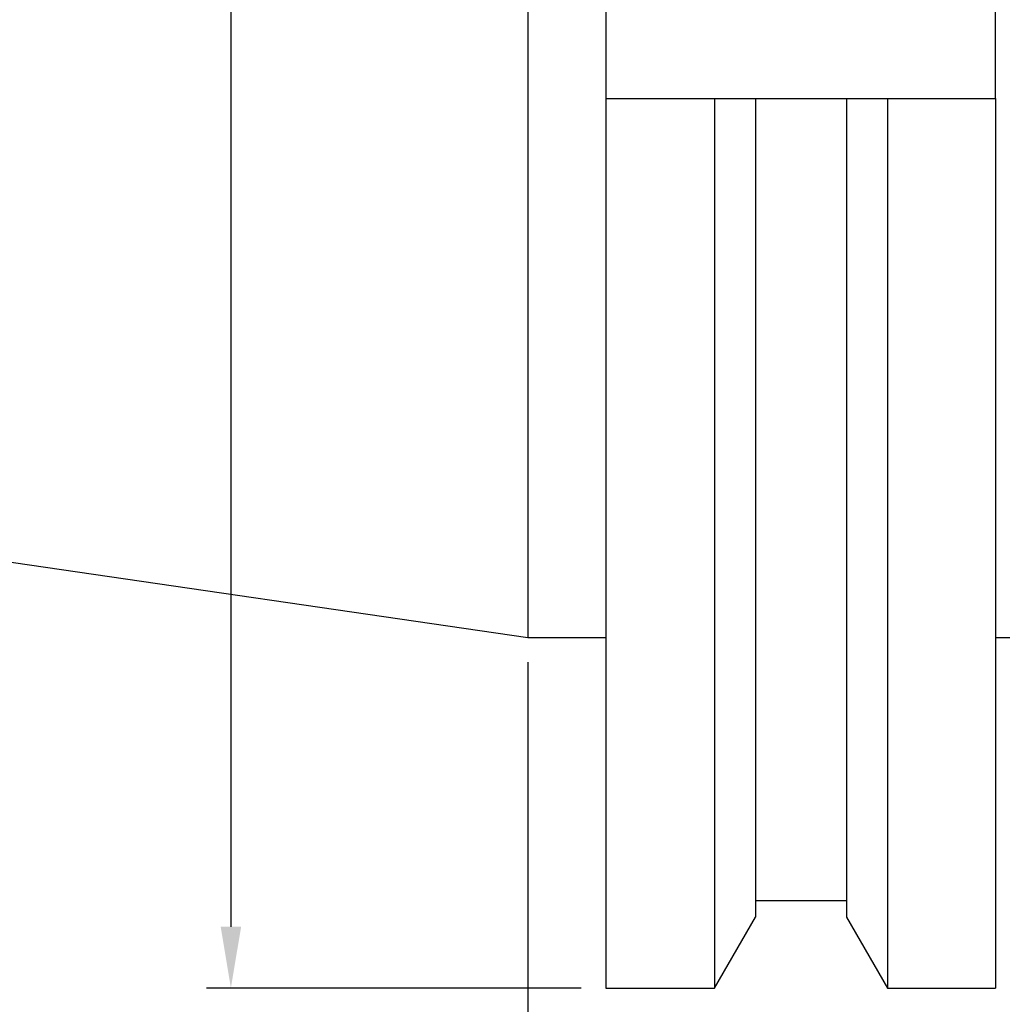
# Model space of a CAD drawing. Units: millimetres. Extents: x -6 to 317, y 20 to 145.
# Drawn here: x 76 to 116, y 46 to 86 of the extents above; entities that cross this region are included whole.
import ezdxf

# ---------------------------------------------------------------- set-up
doc = ezdxf.new("R2010")
doc.units = ezdxf.units.MM
doc.header["$PDSIZE"] = -1
doc.layers.get('DEFPOINTS').update_dxf_attribs({"lineweight": 18})
doc.layers.add('圖層2', color=2, linetype='Continuous', lineweight=35)
doc.styles.add('CNS', font='romans.shx', dxfattribs={"width": 0.75, "bigfont": 'chineset.shx'})
doc.dimstyles.new('ISO-25', dxfattribs={"dimtxt": 2.5, "dimasz": 2.5, "dimexe": 1.25, "dimexo": 0.625, "dimtad": 1, "dimtxsty": 'Standard', "dimcen": 2.5, "dimadec": 0, "dimazin": 0, "dimtfac": 1, "dimtmove": 0, "dimatfit": 3, "dimfxl": 1, "dimarcsym": 0})

# ---------------------------------------------------------------- blocks, each defined once
blk = doc.blocks.new('*D15')
at = {"color": 4, "lineweight": -2, "transparency": 16777216}
for p, q in [((300.353, 83.924), (300.353, 40.615)), ((97.153, 59.999), (97.153, 40.615)), ((297.853, 41.615), (99.653, 41.615))]:
    blk.add_line(p, q, dxfattribs=at)
at = {"color": 4, "transparency": 16777216}
for points in [[(99.653, 42.032), (99.653, 41.199), (97.153, 41.615)], [(297.853, 42.032), (297.853, 41.199), (300.353, 41.615)]]:
    blk.add_solid(points, dxfattribs=at)
at = {"layer": 'DEFPOINTS', "color": 0, "transparency": 16777216}
for p in [(300.353, 84.924), (97.153, 60.999), (97.153, 41.615)]:
    blk.add_point(p, dxfattribs=at)
at = {"color": 3, "transparency": 16777216, "insert": (198.753, 43.465), "char_height": 2.5, "attachment_point": 5, "style": 'CNS'}
blk.add_mtext('203.2', dxfattribs=at)
blk = doc.blocks.new('*D16')
at = {"color": 4, "lineweight": -2, "transparency": 16777216}
for p, q in [((300.353, 83.924), (300.353, 32.386)), ((-4.447, 74.816), (-4.447, 32.386)), ((297.853, 33.386), (-1.947, 33.386))]:
    blk.add_line(p, q, dxfattribs=at)
at = {"color": 4, "transparency": 16777216}
for points in [[(-1.947, 33.803), (-1.947, 32.969), (-4.447, 33.386)], [(297.853, 33.803), (297.853, 32.969), (300.353, 33.386)]]:
    blk.add_solid(points, dxfattribs=at)
at = {"layer": 'DEFPOINTS', "color": 0, "transparency": 16777216}
for p in [(300.353, 84.924), (-4.447, 75.816), (-4.447, 33.386)]:
    blk.add_point(p, dxfattribs=at)
at = {"color": 3, "transparency": 16777216, "insert": (147.953, 35.236), "char_height": 2.5, "attachment_point": 5, "style": 'CNS'}
blk.add_mtext('304.8', dxfattribs=at)
blk = doc.blocks.new('*D17')
at = {"color": 4, "lineweight": -2, "transparency": 16777216}
for p, q in [((99.328, 145.136), (84.056, 145.136)), ((85.056, 142.636), (85.056, 49.211)), ((99.328, 46.711), (84.056, 46.711))]:
    blk.add_line(p, q, dxfattribs=at)
at = {"color": 4, "transparency": 16777216}
for points in [[(84.639, 142.636), (85.473, 142.636), (85.056, 145.136)], [(84.639, 49.211), (85.473, 49.211), (85.056, 46.711)]]:
    blk.add_solid(points, dxfattribs=at)
at = {"layer": 'DEFPOINTS', "color": 0, "transparency": 16777216}
for p in [(100.328, 145.136), (85.056, 46.711), (100.328, 46.711)]:
    blk.add_point(p, dxfattribs=at)
at = {"color": 3, "transparency": 16777216, "insert": (83.206, 95.924), "char_height": 2.5, "attachment_point": 5, "rotation": 90, "style": 'CNS'}
blk.add_mtext('%%C98.425', dxfattribs=at)

msp = doc.modelspace()

# ---------------------------------------------------------------- linework, layer by layer
at = {"layer": '圖層2', "lineweight": -3}
for p, q in [((97.1532, 130.8488), (97.1532, 60.9988)), ((100.3282, 108.8778), (100.3282, 82.9698)), ((116.2032, 82.9698), (116.2032, 108.8778)), ((100.3282, 82.9698), (104.7571, 82.9698)), ((100.3282, 82.9698), (100.3282, 46.7113)), ((104.7571, 82.9698), (104.7571, 46.7113)), ((106.4257, 82.9698), (106.4257, 49.6015)), ((106.4257, 82.9698), (110.1407, 82.9698)), ((110.1407, 82.9698), (110.1407, 49.6015)), ((111.8094, 82.9698), (111.8094, 46.7113)), ((111.8094, 82.9698), (116.2032, 82.9698)), ((116.2032, 82.9698), (116.2032, 46.7113)), ((-4.4468, 75.8156), (97.1532, 60.9988)), ((97.1532, 60.9988), (100.3282, 60.9988)), ((116.2032, 60.9988), (132.1532, 60.9988)), ((106.4257, 50.2798), (110.1407, 50.2798)), ((104.7571, 46.7113), (106.4257, 49.6015)), ((110.1407, 49.6015), (111.8094, 46.7113)), ((100.3282, 46.7113), (104.7571, 46.7113)), ((111.8094, 46.7113), (116.2032, 46.7113))]:
    msp.add_line(p, q, dxfattribs=at)
for points in [[(104.7571, 82.9698), (105.3143, 82.9698), (105.8706, 82.9698), (106.4257, 82.9698)], [(110.1407, 82.9698), (110.6959, 82.9698), (111.2522, 82.9698), (111.8094, 82.9698)]]:
    msp.add_open_spline(points, degree=3, dxfattribs=at)

# ---------------------------------------------------------------- dimensions: what is measured, and where the dimension line sits
dim = msp.add_linear_dim(base=(85.056, 46.7113), p1=(100.3282, 145.1363), p2=(100.3282, 46.7113), angle=90, text='%%C<>', dimstyle='ISO-25', override={"dimexe": 1, "dimexo": 1, "dimgap": 0.6, "dimdec": 3, "dimdsep": 46, "dimtxsty": 'CNS', "dimclrd": 4, "dimclre": 4, "dimclrt": 3, "dimadec": 2, "dimtdec": 3, "dimtzin": 0})
dim.commit()
dim.dimension.update_dxf_attribs({"geometry": '*D17', "text_midpoint": (83.206, 95.9238)})
for base, p2, picture, middle in [((-4.4468, 33.386), (-4.4468, 75.8156), '*D16', (147.9532, 35.236)), ((97.1532, 41.6153), (97.1532, 60.9988), '*D15', (198.7532, 43.4653))]:
    dim = msp.add_linear_dim(base=base, p1=(300.3532, 84.9238), p2=p2, dimstyle='ISO-25', override={"dimexe": 1, "dimexo": 1, "dimgap": 0.6, "dimdec": 3, "dimdsep": 46, "dimtxsty": 'CNS', "dimclrd": 4, "dimclre": 4, "dimclrt": 3, "dimadec": 2, "dimtdec": 3, "dimtzin": 0})
    dim.commit()
    dim.dimension.update_dxf_attribs({"geometry": picture, "text_midpoint": middle})

doc.saveas('drawing.dxf')
